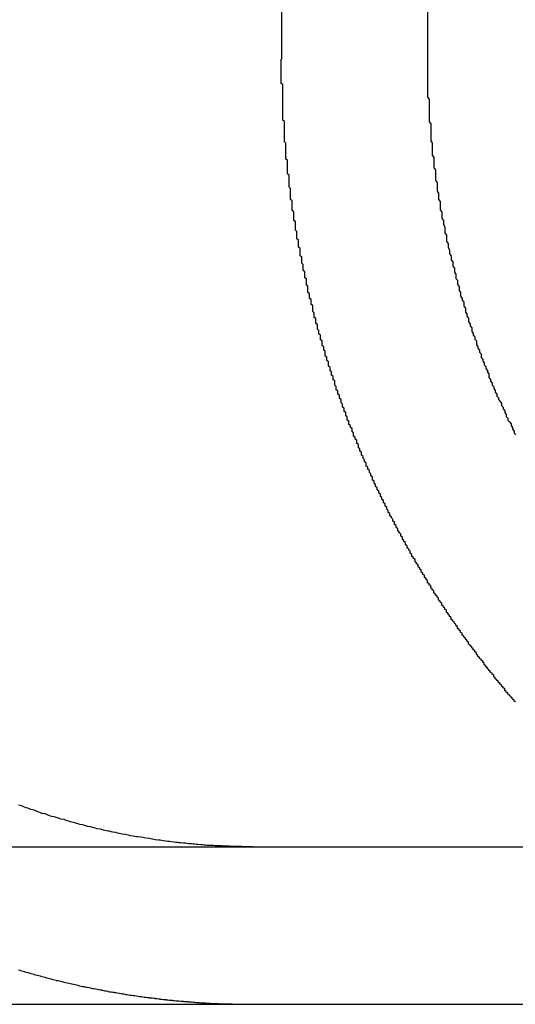
# Model space of a CAD drawing. Extents: x 1193 to 2454, y -439 to 1071.
# Drawn here: x 1429 to 1432, y 127 to 133 of the extents above; entities that cross this region are included whole.
import ezdxf

# ---------------------------------------------------------------- set-up
doc = ezdxf.new("R2010")
doc.units = 0
doc.header["$LTSCALE"] = 20
doc.layers.get('0').update_dxf_attribs({"linetype": 'CONTINUOUS'})
doc.layers.add('BEM', color=7, linetype='CONTINUOUS')

# ---------------------------------------------------------------- blocks, each defined once
blk = doc.blocks.new('A$CBFBC998D')
at = {"color": 3, "linetype": 'CONTINUOUS', "extrusion": (0, 1, -2e-16)}
for p, q in [((1430.8831, 132.8799), (1430.8831, 139.3799)), ((1431.8092, 139.3799), (1431.8092, 132.8799)), ((1197.5488, 127.8799), (1457.5488, 127.8799)), ((1197.5488, 126.8799), (1457.5488, 126.8799))]:
    blk.add_line(p, q, dxfattribs=at)
at = {"color": 1}
for points in [[(1429.21, 127.098, 0), (1429.22, 127.096, 0), (1429.23, 127.093, 0), (1429.24, 127.091, 0), (1429.25, 127.089, 0), (1429.25, 127.087, 0), (1429.26, 127.084, 0), (1429.27, 127.082, 0), (1429.28, 127.08, 0), (1429.28, 127.078, 0), (1429.29, 127.076, 0), (1429.3, 127.074, 0), (1429.31, 127.071, 0), (1429.31, 127.069, 0), (1429.32, 127.067, 0), (1429.33, 127.065, 0), (1429.34, 127.063, 0), (1429.35, 127.061, 0), (1429.35, 127.059, 0), (1429.36, 127.057, 0), (1429.37, 127.054, 0), (1429.38, 127.052, 0), (1429.38, 127.05, 0), (1429.39, 127.048, 0), (1429.4, 127.046, 0), (1429.41, 127.044, 0), (1429.42, 127.042, 0), (1429.42, 127.04, 0), (1429.43, 127.038, 0), (1429.44, 127.036, 0), (1429.45, 127.034, 0), (1429.45, 127.032, 0), (1429.46, 127.031, 0), (1429.47, 127.029, 0), (1429.48, 127.027, 0), (1429.49, 127.025, 0), (1429.49, 127.023, 0), (1429.5, 127.021, 0), (1429.51, 127.019, 0), (1429.52, 127.017, 0), (1429.52, 127.016, 0), (1429.53, 127.014, 0), (1429.54, 127.012, 0), (1429.55, 127.01, 0), (1429.56, 127.008, 0), (1429.56, 127.007, 0), (1429.57, 127.005, 0), (1429.58, 127.003, 0), (1429.59, 127.001, 0), (1429.59, 127, 0), (1429.6, 126.998, 0), (1429.61, 126.996, 0), (1429.62, 126.994, 0), (1429.63, 126.993, 0), (1429.63, 126.991, 0), (1429.64, 126.989, 0), (1429.65, 126.988, 0), (1429.66, 126.986, 0), (1429.67, 126.985, 0), (1429.67, 126.983, 0), (1429.68, 126.981, 0), (1429.69, 126.98, 0), (1429.7, 126.978, 0), (1429.71, 126.977, 0), (1429.71, 126.975, 0), (1429.72, 126.974, 0), (1429.73, 126.972, 0), (1429.74, 126.971, 0), (1429.74, 126.969, 0), (1429.75, 126.968, 0), (1429.76, 126.966, 0), (1429.77, 126.965, 0), (1429.78, 126.963, 0), (1429.78, 126.962, 0), (1429.79, 126.96, 0), (1429.8, 126.959, 0), (1429.81, 126.958, 0), (1429.82, 126.956, 0), (1429.82, 126.955, 0), (1429.83, 126.954, 0), (1429.84, 126.952, 0), (1429.85, 126.951, 0), (1429.85, 126.95, 0), (1429.86, 126.948, 0), (1429.87, 126.947, 0), (1429.88, 126.946, 0), (1429.89, 126.944, 0), (1429.89, 126.943, 0), (1429.9, 126.942, 0), (1429.91, 126.941, 0), (1429.92, 126.939, 0), (1429.93, 126.938, 0), (1429.93, 126.937, 0), (1429.94, 126.936, 0), (1429.95, 126.935, 0), (1429.96, 126.934, 0), (1429.97, 126.932, 0), (1429.97, 126.931, 0), (1429.98, 126.93, 0), (1429.99, 126.929, 0), (1430, 126.928, 0), (1430, 126.927, 0), (1430.01, 126.926, 0), (1430.02, 126.925, 0), (1430.03, 126.924, 0), (1430.04, 126.923, 0), (1430.04, 126.922, 0), (1430.05, 126.921, 0), (1430.06, 126.92, 0), (1430.07, 126.919, 0), (1430.08, 126.918, 0), (1430.08, 126.917, 0), (1430.09, 126.916, 0), (1430.1, 126.915, 0), (1430.11, 126.914, 0), (1430.11, 126.913, 0), (1430.12, 126.912, 0), (1430.13, 126.911, 0), (1430.14, 126.911, 0), (1430.15, 126.91, 0), (1430.15, 126.909, 0), (1430.16, 126.908, 0), (1430.17, 126.907, 0), (1430.18, 126.906, 0), (1430.19, 126.906, 0), (1430.19, 126.905, 0), (1430.2, 126.904, 0), (1430.21, 126.903, 0), (1430.22, 126.903, 0), (1430.22, 126.902, 0), (1430.23, 126.901, 0), (1430.24, 126.9, 0), (1430.25, 126.9, 0), (1430.26, 126.899, 0), (1430.26, 126.898, 0), (1430.27, 126.898, 0), (1430.28, 126.897, 0), (1430.29, 126.897, 0), (1430.29, 126.896, 0), (1430.3, 126.895, 0), (1430.31, 126.895, 0), (1430.32, 126.894, 0), (1430.32, 126.894, 0), (1430.33, 126.893, 0), (1430.34, 126.892, 0), (1430.35, 126.892, 0), (1430.36, 126.891, 0), (1430.36, 126.891, 0), (1430.37, 126.89, 0), (1430.38, 126.89, 0), (1430.39, 126.889, 0), (1430.39, 126.889, 0), (1430.4, 126.889, 0), (1430.41, 126.888, 0), (1430.42, 126.888, 0), (1430.42, 126.887, 0), (1430.43, 126.887, 0), (1430.44, 126.886, 0), (1430.45, 126.886, 0), (1430.46, 126.886, 0), (1430.46, 126.885, 0)], [(1430.46, 126.885, 0), (1430.46, 126.885, 0), (1430.47, 126.885, 0), (1430.47, 126.885, 0), (1430.47, 126.885, 0), (1430.47, 126.885, 0), (1430.47, 126.885, 0), (1430.48, 126.885, 0), (1430.48, 126.885, 0), (1430.48, 126.885, 0), (1430.48, 126.885, 0), (1430.48, 126.884, 0), (1430.49, 126.884, 0), (1430.49, 126.884, 0), (1430.49, 126.884, 0), (1430.49, 126.884, 0), (1430.49, 126.884, 0), (1430.49, 126.884, 0), (1430.5, 126.884, 0), (1430.5, 126.884, 0), (1430.5, 126.884, 0), (1430.5, 126.884, 0), (1430.5, 126.884, 0), (1430.51, 126.884, 0), (1430.51, 126.883, 0), (1430.51, 126.883, 0), (1430.51, 126.883, 0), (1430.51, 126.883, 0), (1430.51, 126.883, 0), (1430.52, 126.883, 0), (1430.52, 126.883, 0), (1430.52, 126.883, 0), (1430.52, 126.883, 0), (1430.52, 126.883, 0), (1430.53, 126.883, 0), (1430.53, 126.883, 0), (1430.53, 126.883, 0), (1430.53, 126.883, 0), (1430.53, 126.883, 0), (1430.54, 126.883, 0), (1430.54, 126.882, 0), (1430.54, 126.882, 0), (1430.54, 126.882, 0), (1430.54, 126.882, 0), (1430.54, 126.882, 0), (1430.55, 126.882, 0), (1430.55, 126.882, 0), (1430.55, 126.882, 0), (1430.55, 126.882, 0), (1430.55, 126.882, 0), (1430.56, 126.882, 0), (1430.56, 126.882, 0), (1430.56, 126.882, 0), (1430.56, 126.882, 0), (1430.56, 126.882, 0), (1430.57, 126.882, 0), (1430.57, 126.882, 0), (1430.57, 126.882, 0), (1430.57, 126.882, 0), (1430.57, 126.881, 0), (1430.57, 126.881, 0), (1430.58, 126.881, 0), (1430.58, 126.881, 0), (1430.58, 126.881, 0), (1430.58, 126.881, 0), (1430.58, 126.881, 0), (1430.59, 126.881, 0), (1430.59, 126.881, 0), (1430.59, 126.881, 0), (1430.59, 126.881, 0), (1430.59, 126.881, 0), (1430.6, 126.881, 0), (1430.6, 126.881, 0), (1430.6, 126.881, 0), (1430.6, 126.881, 0), (1430.6, 126.881, 0), (1430.6, 126.881, 0), (1430.61, 126.881, 0), (1430.61, 126.881, 0), (1430.61, 126.881, 0), (1430.61, 126.881, 0), (1430.61, 126.881, 0), (1430.62, 126.881, 0), (1430.62, 126.881, 0), (1430.62, 126.881, 0), (1430.62, 126.881, 0), (1430.62, 126.881, 0), (1430.63, 126.88, 0), (1430.63, 126.88, 0), (1430.63, 126.88, 0), (1430.63, 126.88, 0), (1430.63, 126.88, 0), (1430.63, 126.88, 0), (1430.64, 126.88, 0), (1430.64, 126.88, 0), (1430.64, 126.88, 0), (1430.64, 126.88, 0), (1430.64, 126.88, 0), (1430.65, 126.88, 0), (1430.65, 126.88, 0), (1430.65, 126.88, 0), (1430.65, 126.88, 0), (1430.65, 126.88, 0), (1430.66, 126.88, 0), (1430.66, 126.88, 0), (1430.66, 126.88, 0), (1430.66, 126.88, 0), (1430.66, 126.88, 0), (1430.66, 126.88, 0), (1430.67, 126.88, 0), (1430.67, 126.88, 0), (1430.67, 126.88, 0), (1430.67, 126.88, 0), (1430.67, 126.88, 0), (1430.68, 126.88, 0), (1430.68, 126.88, 0), (1430.68, 126.88, 0), (1430.68, 126.88, 0), (1430.68, 126.88, 0), (1430.69, 126.88, 0), (1430.69, 126.88, 0), (1430.69, 126.88, 0), (1430.69, 126.88, 0), (1430.69, 126.88, 0), (1430.69, 126.88, 0), (1430.7, 126.88, 0), (1430.7, 126.88, 0), (1430.7, 126.88, 0)]]:
    blk.add_polyline3d(points, dxfattribs=at)
at = {"color": 3}
for points in [[(1430.46, 127.886, 0), (1430.45, 127.887, 0), (1430.44, 127.888, 0), (1430.43, 127.889, 0), (1430.41, 127.889, 0), (1430.4, 127.89, 0), (1430.39, 127.891, 0), (1430.38, 127.892, 0), (1430.37, 127.893, 0), (1430.35, 127.894, 0), (1430.34, 127.895, 0), (1430.33, 127.896, 0), (1430.32, 127.897, 0), (1430.31, 127.898, 0), (1430.29, 127.899, 0), (1430.28, 127.9, 0), (1430.27, 127.902, 0), (1430.26, 127.903, 0), (1430.24, 127.904, 0), (1430.23, 127.905, 0), (1430.22, 127.907, 0), (1430.21, 127.908, 0), (1430.2, 127.91, 0), (1430.18, 127.911, 0), (1430.17, 127.913, 0), (1430.16, 127.914, 0), (1430.15, 127.916, 0), (1430.13, 127.917, 0), (1430.12, 127.919, 0), (1430.11, 127.921, 0), (1430.1, 127.922, 0), (1430.08, 127.924, 0), (1430.07, 127.926, 0), (1430.06, 127.928, 0), (1430.05, 127.93, 0), (1430.04, 127.932, 0), (1430.02, 127.934, 0), (1430.01, 127.936, 0), (1430, 127.938, 0), (1429.99, 127.94, 0), (1429.97, 127.942, 0), (1429.96, 127.944, 0), (1429.95, 127.946, 0), (1429.94, 127.948, 0), (1429.92, 127.95, 0), (1429.91, 127.953, 0), (1429.9, 127.955, 0), (1429.89, 127.957, 0), (1429.87, 127.96, 0), (1429.86, 127.962, 0), (1429.85, 127.965, 0), (1429.84, 127.967, 0), (1429.83, 127.97, 0), (1429.81, 127.972, 0), (1429.8, 127.975, 0), (1429.79, 127.978, 0), (1429.78, 127.98, 0), (1429.76, 127.983, 0), (1429.75, 127.986, 0), (1429.74, 127.989, 0), (1429.73, 127.991, 0), (1429.71, 127.994, 0), (1429.7, 127.997, 0), (1429.69, 128, 0), (1429.68, 128.003, 0), (1429.67, 128.006, 0), (1429.65, 128.009, 0), (1429.64, 128.012, 0), (1429.63, 128.015, 0), (1429.62, 128.019, 0), (1429.6, 128.022, 0), (1429.59, 128.025, 0), (1429.58, 128.028, 0), (1429.57, 128.031, 0), (1429.56, 128.035, 0), (1429.54, 128.038, 0), (1429.53, 128.042, 0), (1429.52, 128.045, 0), (1429.51, 128.048, 0), (1429.5, 128.052, 0), (1429.48, 128.055, 0), (1429.47, 128.059, 0), (1429.46, 128.063, 0), (1429.45, 128.066, 0), (1429.44, 128.07, 0), (1429.42, 128.073, 0), (1429.41, 128.077, 0), (1429.4, 128.081, 0), (1429.39, 128.085, 0), (1429.38, 128.088, 0), (1429.36, 128.092, 0), (1429.35, 128.096, 0), (1429.34, 128.1, 0), (1429.33, 128.104, 0), (1429.32, 128.108, 0), (1429.31, 128.112, 0), (1429.29, 128.116, 0), (1429.28, 128.12, 0), (1429.27, 128.124, 0), (1429.26, 128.128, 0), (1429.25, 128.132, 0), (1429.24, 128.136, 0), (1429.23, 128.14, 0), (1429.21, 128.144, 0)], [(1432.37, 128.799, 0), (1432.36, 128.805, 0), (1432.36, 128.81, 0), (1432.35, 128.816, 0), (1432.35, 128.821, 0), (1432.34, 128.827, 0), (1432.34, 128.833, 0), (1432.33, 128.838, 0), (1432.33, 128.844, 0), (1432.32, 128.849, 0), (1432.32, 128.855, 0), (1432.31, 128.861, 0), (1432.31, 128.866, 0), (1432.3, 128.872, 0), (1432.3, 128.877, 0), (1432.3, 128.883, 0), (1432.29, 128.889, 0), (1432.29, 128.894, 0), (1432.28, 128.9, 0), (1432.28, 128.906, 0), (1432.27, 128.912, 0), (1432.27, 128.917, 0), (1432.26, 128.923, 0), (1432.26, 128.929, 0), (1432.25, 128.935, 0), (1432.25, 128.94, 0), (1432.24, 128.946, 0), (1432.24, 128.952, 0), (1432.23, 128.958, 0), (1432.23, 128.963, 0), (1432.23, 128.969, 0), (1432.22, 128.975, 0), (1432.22, 128.981, 0), (1432.21, 128.987, 0), (1432.21, 128.993, 0), (1432.2, 128.999, 0), (1432.2, 129.004, 0), (1432.19, 129.01, 0), (1432.19, 129.016, 0), (1432.18, 129.022, 0), (1432.18, 129.028, 0), (1432.17, 129.034, 0), (1432.17, 129.04, 0), (1432.17, 129.046, 0), (1432.16, 129.052, 0), (1432.16, 129.058, 0), (1432.15, 129.064, 0), (1432.15, 129.07, 0), (1432.14, 129.076, 0), (1432.14, 129.082, 0), (1432.13, 129.088, 0), (1432.13, 129.094, 0), (1432.12, 129.1, 0), (1432.12, 129.106, 0), (1432.12, 129.112, 0), (1432.11, 129.118, 0), (1432.11, 129.124, 0), (1432.1, 129.13, 0), (1432.1, 129.136, 0), (1432.09, 129.142, 0), (1432.09, 129.149, 0), (1432.08, 129.155, 0), (1432.08, 129.161, 0), (1432.07, 129.167, 0), (1432.07, 129.173, 0), (1432.07, 129.179, 0), (1432.06, 129.185, 0), (1432.06, 129.192, 0), (1432.05, 129.198, 0), (1432.05, 129.204, 0), (1432.04, 129.21, 0), (1432.04, 129.216, 0), (1432.03, 129.223, 0), (1432.03, 129.229, 0), (1432.03, 129.235, 0), (1432.02, 129.241, 0), (1432.02, 129.248, 0), (1432.01, 129.254, 0), (1432.01, 129.26, 0), (1432, 129.266, 0), (1432, 129.273, 0), (1432, 129.279, 0), (1431.99, 129.285, 0), (1431.99, 129.292, 0), (1431.98, 129.298, 0), (1431.98, 129.304, 0), (1431.97, 129.311, 0), (1431.97, 129.317, 0), (1431.96, 129.323, 0), (1431.96, 129.33, 0), (1431.96, 129.336, 0), (1431.95, 129.342, 0), (1431.95, 129.349, 0), (1431.94, 129.355, 0), (1431.94, 129.361, 0), (1431.93, 129.368, 0), (1431.93, 129.374, 0), (1431.93, 129.381, 0), (1431.92, 129.387, 0), (1431.92, 129.394, 0), (1431.91, 129.4, 0), (1431.91, 129.406, 0), (1431.9, 129.413, 0), (1431.9, 129.419, 0), (1431.9, 129.426, 0), (1431.89, 129.432, 0), (1431.89, 129.439, 0), (1431.88, 129.445, 0), (1431.88, 129.452, 0), (1431.88, 129.458, 0), (1431.87, 129.465, 0), (1431.87, 129.471, 0), (1431.86, 129.478, 0), (1431.86, 129.484, 0), (1431.85, 129.491, 0), (1431.85, 129.497, 0), (1431.85, 129.504, 0), (1431.84, 129.51, 0), (1431.84, 129.517, 0), (1431.83, 129.524, 0), (1431.83, 129.53, 0), (1431.83, 129.537, 0), (1431.82, 129.543, 0), (1431.82, 129.55, 0), (1431.81, 129.556, 0), (1431.81, 129.563, 0), (1431.81, 129.57, 0), (1431.8, 129.576, 0), (1431.8, 129.583, 0), (1431.79, 129.589, 0), (1431.79, 129.596, 0), (1431.79, 129.603, 0), (1431.78, 129.609, 0), (1431.78, 129.616, 0), (1431.77, 129.623, 0), (1431.77, 129.629, 0), (1431.77, 129.636, 0), (1431.76, 129.643, 0), (1431.76, 129.649, 0), (1431.75, 129.656, 0), (1431.75, 129.663, 0), (1431.75, 129.669, 0), (1431.74, 129.676, 0), (1431.74, 129.683, 0), (1431.73, 129.689, 0), (1431.73, 129.696, 0), (1431.73, 129.703, 0), (1431.72, 129.71, 0), (1431.72, 129.716, 0), (1431.71, 129.723, 0), (1431.71, 129.73, 0), (1431.71, 129.736, 0), (1431.7, 129.743, 0), (1431.7, 129.75, 0), (1431.7, 129.757, 0), (1431.69, 129.763, 0), (1431.69, 129.77, 0), (1431.68, 129.777, 0), (1431.68, 129.784, 0), (1431.68, 129.79, 0), (1431.67, 129.797, 0), (1431.67, 129.804, 0), (1431.67, 129.811, 0), (1431.66, 129.817, 0), (1431.66, 129.824, 0), (1431.65, 129.831, 0), (1431.65, 129.838, 0), (1431.65, 129.845, 0), (1431.64, 129.851, 0), (1431.64, 129.858, 0), (1431.64, 129.865, 0), (1431.63, 129.872, 0), (1431.63, 129.879, 0), (1431.62, 129.885, 0), (1431.62, 129.892, 0), (1431.62, 129.899, 0), (1431.61, 129.906, 0), (1431.61, 129.913, 0), (1431.61, 129.919, 0), (1431.6, 129.926, 0), (1431.6, 129.933, 0), (1431.6, 129.94, 0), (1431.59, 129.947, 0), (1431.59, 129.954, 0), (1431.59, 129.96, 0), (1431.58, 129.967, 0), (1431.58, 129.974, 0), (1431.57, 129.981, 0), (1431.57, 129.988, 0), (1431.57, 129.995, 0), (1431.56, 130.001, 0), (1431.56, 130.008, 0), (1431.56, 130.015, 0), (1431.55, 130.022, 0), (1431.55, 130.029, 0), (1431.55, 130.036, 0), (1431.54, 130.042, 0), (1431.54, 130.049, 0), (1431.54, 130.056, 0), (1431.53, 130.063, 0), (1431.53, 130.07, 0), (1431.53, 130.077, 0), (1431.52, 130.084, 0), (1431.52, 130.09, 0), (1431.52, 130.097, 0), (1431.51, 130.104, 0), (1431.51, 130.111, 0), (1431.51, 130.118, 0), (1431.5, 130.125, 0), (1431.5, 130.132, 0), (1431.5, 130.138, 0), (1431.49, 130.145, 0), (1431.49, 130.152, 0), (1431.49, 130.159, 0), (1431.48, 130.166, 0), (1431.48, 130.173, 0), (1431.48, 130.18, 0), (1431.47, 130.186, 0), (1431.47, 130.193, 0), (1431.47, 130.2, 0), (1431.46, 130.207, 0), (1431.46, 130.214, 0), (1431.46, 130.221, 0), (1431.46, 130.228, 0), (1431.45, 130.235, 0), (1431.45, 130.241, 0), (1431.45, 130.248, 0), (1431.44, 130.255, 0), (1431.44, 130.262, 0), (1431.44, 130.269, 0), (1431.43, 130.276, 0), (1431.43, 130.282, 0), (1431.43, 130.289, 0), (1431.42, 130.296, 0), (1431.42, 130.303, 0), (1431.42, 130.31, 0), (1431.42, 130.317, 0), (1431.41, 130.324, 0), (1431.41, 130.33, 0), (1431.41, 130.337, 0), (1431.4, 130.344, 0), (1431.4, 130.351, 0), (1431.4, 130.358, 0), (1431.39, 130.365, 0), (1431.39, 130.371, 0), (1431.39, 130.378, 0), (1431.39, 130.385, 0), (1431.38, 130.392, 0), (1431.38, 130.399, 0), (1431.38, 130.405, 0), (1431.37, 130.412, 0), (1431.37, 130.419, 0), (1431.37, 130.426, 0), (1431.37, 130.433, 0), (1431.36, 130.44, 0), (1431.36, 130.446, 0), (1431.36, 130.453, 0), (1431.36, 130.46, 0), (1431.35, 130.467, 0), (1431.35, 130.473, 0), (1431.35, 130.48, 0), (1431.34, 130.487, 0), (1431.34, 130.494, 0), (1431.34, 130.501, 0), (1431.34, 130.507, 0), (1431.33, 130.514, 0), (1431.33, 130.521, 0), (1431.33, 130.528, 0), (1431.33, 130.534, 0), (1431.32, 130.541, 0), (1431.32, 130.548, 0), (1431.32, 130.555, 0), (1431.31, 130.561, 0), (1431.31, 130.568, 0), (1431.31, 130.575, 0), (1431.31, 130.581, 0), (1431.3, 130.588, 0), (1431.3, 130.595, 0), (1431.3, 130.602, 0), (1431.3, 130.608, 0), (1431.29, 130.615, 0), (1431.29, 130.622, 0), (1431.29, 130.629, 0), (1431.29, 130.636, 0), (1431.28, 130.642, 0), (1431.28, 130.649, 0), (1431.28, 130.656, 0), (1431.28, 130.663, 0), (1431.27, 130.67, 0), (1431.27, 130.677, 0), (1431.27, 130.683, 0), (1431.27, 130.69, 0), (1431.26, 130.697, 0), (1431.26, 130.704, 0), (1431.26, 130.711, 0), (1431.26, 130.718, 0), (1431.25, 130.725, 0), (1431.25, 130.732, 0), (1431.25, 130.739, 0), (1431.25, 130.746, 0), (1431.24, 130.753, 0), (1431.24, 130.76, 0), (1431.24, 130.767, 0), (1431.24, 130.774, 0), (1431.23, 130.781, 0), (1431.23, 130.788, 0), (1431.23, 130.795, 0), (1431.23, 130.802, 0), (1431.22, 130.809, 0), (1431.22, 130.816, 0), (1431.22, 130.823, 0), (1431.22, 130.83, 0), (1431.22, 130.837, 0), (1431.21, 130.844, 0), (1431.21, 130.851, 0), (1431.21, 130.858, 0), (1431.21, 130.866, 0), (1431.2, 130.873, 0), (1431.2, 130.88, 0), (1431.2, 130.887, 0), (1431.2, 130.894, 0), (1431.19, 130.901, 0), (1431.19, 130.909, 0), (1431.19, 130.916, 0), (1431.19, 130.923, 0), (1431.18, 130.93, 0), (1431.18, 130.937, 0), (1431.18, 130.945, 0), (1431.18, 130.952, 0), (1431.18, 130.959, 0), (1431.17, 130.966, 0), (1431.17, 130.974, 0), (1431.17, 130.981, 0), (1431.17, 130.988, 0), (1431.16, 130.995, 0), (1431.16, 131.003, 0), (1431.16, 131.01, 0), (1431.16, 131.017, 0), (1431.16, 131.025, 0), (1431.15, 131.032, 0), (1431.15, 131.039, 0), (1431.15, 131.047, 0), (1431.15, 131.054, 0), (1431.14, 131.061, 0), (1431.14, 131.069, 0), (1431.14, 131.076, 0), (1431.14, 131.083, 0), (1431.14, 131.091, 0), (1431.13, 131.098, 0), (1431.13, 131.106, 0), (1431.13, 131.113, 0), (1431.13, 131.12, 0), (1431.13, 131.128, 0), (1431.12, 131.135, 0), (1431.12, 131.143, 0), (1431.12, 131.15, 0), (1431.12, 131.158, 0), (1431.11, 131.165, 0), (1431.11, 131.173, 0), (1431.11, 131.18, 0), (1431.11, 131.188, 0), (1431.11, 131.195, 0), (1431.1, 131.202, 0), (1431.1, 131.21, 0), (1431.1, 131.217, 0), (1431.1, 131.225, 0), (1431.1, 131.233, 0), (1431.09, 131.24, 0), (1431.09, 131.248, 0), (1431.09, 131.255, 0), (1431.09, 131.263, 0), (1431.09, 131.27, 0), (1431.08, 131.278, 0), (1431.08, 131.285, 0), (1431.08, 131.293, 0), (1431.08, 131.3, 0), (1431.08, 131.308, 0), (1431.08, 131.316, 0), (1431.07, 131.323, 0), (1431.07, 131.331, 0), (1431.07, 131.338, 0), (1431.07, 131.346, 0), (1431.07, 131.354, 0), (1431.06, 131.361, 0), (1431.06, 131.369, 0), (1431.06, 131.376, 0), (1431.06, 131.384, 0), (1431.06, 131.392, 0), (1431.05, 131.399, 0), (1431.05, 131.407, 0), (1431.05, 131.415, 0), (1431.05, 131.422, 0), (1431.05, 131.43, 0), (1431.05, 131.438, 0), (1431.04, 131.445, 0), (1431.04, 131.453, 0), (1431.04, 131.461, 0), (1431.04, 131.468, 0), (1431.04, 131.476, 0), (1431.04, 131.484, 0), (1431.03, 131.491, 0), (1431.03, 131.499, 0), (1431.03, 131.507, 0), (1431.03, 131.514, 0), (1431.03, 131.522, 0), (1431.03, 131.53, 0), (1431.02, 131.537, 0), (1431.02, 131.545, 0), (1431.02, 131.553, 0), (1431.02, 131.561, 0), (1431.02, 131.568, 0), (1431.02, 131.576, 0), (1431.01, 131.584, 0), (1431.01, 131.592, 0), (1431.01, 131.599, 0), (1431.01, 131.607, 0), (1431.01, 131.615, 0), (1431.01, 131.622, 0), (1431, 131.63, 0), (1431, 131.638, 0), (1431, 131.646, 0), (1431, 131.653, 0), (1431, 131.661, 0), (1431, 131.669, 0), (1431, 131.677, 0), (1430.99, 131.685, 0), (1430.99, 131.692, 0), (1430.99, 131.7, 0), (1430.99, 131.708, 0), (1430.99, 131.716, 0), (1430.99, 131.723, 0), (1430.99, 131.731, 0), (1430.98, 131.739, 0), (1430.98, 131.747, 0), (1430.98, 131.755, 0), (1430.98, 131.762, 0), (1430.98, 131.77, 0), (1430.98, 131.778, 0), (1430.98, 131.786, 0), (1430.97, 131.793, 0), (1430.97, 131.801, 0), (1430.97, 131.809, 0), (1430.97, 131.817, 0), (1430.97, 131.825, 0), (1430.97, 131.832, 0), (1430.97, 131.84, 0), (1430.97, 131.848, 0), (1430.96, 131.856, 0), (1430.96, 131.864, 0), (1430.96, 131.871, 0), (1430.96, 131.879, 0), (1430.96, 131.887, 0), (1430.96, 131.895, 0), (1430.96, 131.903, 0), (1430.96, 131.91, 0), (1430.95, 131.918, 0), (1430.95, 131.926, 0), (1430.95, 131.934, 0), (1430.95, 131.942, 0), (1430.95, 131.949, 0), (1430.95, 131.957, 0), (1430.95, 131.965, 0), (1430.95, 131.973, 0), (1430.95, 131.981, 0), (1430.94, 131.989, 0), (1430.94, 131.996, 0), (1430.94, 132.004, 0), (1430.94, 132.012, 0), (1430.94, 132.02, 0), (1430.94, 132.028, 0), (1430.94, 132.035, 0), (1430.94, 132.043, 0), (1430.94, 132.051, 0), (1430.94, 132.059, 0), (1430.93, 132.067, 0), (1430.93, 132.074, 0), (1430.93, 132.082, 0), (1430.93, 132.09, 0), (1430.93, 132.098, 0), (1430.93, 132.105, 0), (1430.93, 132.113, 0), (1430.93, 132.121, 0), (1430.93, 132.129, 0), (1430.93, 132.137, 0), (1430.93, 132.144, 0), (1430.92, 132.152, 0), (1430.92, 132.16, 0), (1430.92, 132.168, 0), (1430.92, 132.176, 0), (1430.92, 132.183, 0), (1430.92, 132.191, 0), (1430.92, 132.199, 0), (1430.92, 132.207, 0), (1430.92, 132.214, 0), (1430.92, 132.222, 0), (1430.92, 132.23, 0), (1430.92, 132.238, 0), (1430.91, 132.245, 0), (1430.91, 132.253, 0), (1430.91, 132.261, 0), (1430.91, 132.269, 0), (1430.91, 132.276, 0), (1430.91, 132.284, 0), (1430.91, 132.292, 0), (1430.91, 132.3, 0), (1430.91, 132.307, 0), (1430.91, 132.315, 0), (1430.91, 132.323, 0), (1430.91, 132.331, 0), (1430.91, 132.338, 0), (1430.91, 132.346, 0), (1430.9, 132.354, 0), (1430.9, 132.361, 0), (1430.9, 132.369, 0), (1430.9, 132.377, 0), (1430.9, 132.384, 0), (1430.9, 132.392, 0), (1430.9, 132.4, 0), (1430.9, 132.408, 0), (1430.9, 132.415, 0), (1430.9, 132.423, 0), (1430.9, 132.431, 0), (1430.9, 132.438, 0), (1430.9, 132.446, 0), (1430.9, 132.454, 0), (1430.9, 132.461, 0), (1430.9, 132.469, 0), (1430.9, 132.476, 0), (1430.9, 132.484, 0), (1430.89, 132.492, 0), (1430.89, 132.499, 0), (1430.89, 132.507, 0), (1430.89, 132.515, 0), (1430.89, 132.522, 0), (1430.89, 132.53, 0), (1430.89, 132.537, 0), (1430.89, 132.545, 0), (1430.89, 132.553, 0), (1430.89, 132.56, 0), (1430.89, 132.568, 0), (1430.89, 132.575, 0), (1430.89, 132.583, 0), (1430.89, 132.59, 0), (1430.89, 132.598, 0), (1430.89, 132.606, 0), (1430.89, 132.613, 0), (1430.89, 132.621, 0), (1430.89, 132.628, 0), (1430.89, 132.636, 0), (1430.89, 132.643, 0), (1430.89, 132.651, 0), (1430.89, 132.658, 0), (1430.89, 132.666, 0), (1430.89, 132.673, 0), (1430.89, 132.681, 0), (1430.89, 132.688, 0), (1430.89, 132.696, 0), (1430.89, 132.703, 0), (1430.89, 132.711, 0), (1430.89, 132.718, 0), (1430.88, 132.725, 0), (1430.88, 132.733, 0), (1430.88, 132.74, 0), (1430.88, 132.748, 0), (1430.88, 132.755, 0), (1430.88, 132.763, 0), (1430.88, 132.77, 0), (1430.88, 132.777, 0), (1430.88, 132.785, 0), (1430.88, 132.792, 0), (1430.88, 132.799, 0), (1430.88, 132.807, 0), (1430.88, 132.814, 0), (1430.88, 132.822, 0), (1430.88, 132.829, 0), (1430.88, 132.836, 0), (1430.88, 132.843, 0), (1430.88, 132.851, 0), (1430.88, 132.858, 0), (1430.88, 132.865, 0), (1430.88, 132.873, 0), (1430.88, 132.88, 0)], [(1431.81, 132.88, 0), (1431.81, 132.867, 0), (1431.81, 132.855, 0), (1431.81, 132.842, 0), (1431.81, 132.83, 0), (1431.81, 132.817, 0), (1431.81, 132.805, 0), (1431.81, 132.792, 0), (1431.81, 132.779, 0), (1431.81, 132.767, 0), (1431.81, 132.754, 0), (1431.81, 132.741, 0), (1431.81, 132.728, 0), (1431.81, 132.716, 0), (1431.81, 132.703, 0), (1431.81, 132.69, 0), (1431.81, 132.677, 0), (1431.81, 132.664, 0), (1431.81, 132.651, 0), (1431.81, 132.638, 0), (1431.82, 132.625, 0), (1431.82, 132.612, 0), (1431.82, 132.599, 0), (1431.82, 132.586, 0), (1431.82, 132.573, 0), (1431.82, 132.56, 0), (1431.82, 132.547, 0), (1431.82, 132.534, 0), (1431.82, 132.521, 0), (1431.82, 132.508, 0), (1431.82, 132.495, 0), (1431.82, 132.481, 0), (1431.83, 132.468, 0), (1431.83, 132.455, 0), (1431.83, 132.442, 0), (1431.83, 132.429, 0), (1431.83, 132.415, 0), (1431.83, 132.402, 0), (1431.83, 132.389, 0), (1431.83, 132.376, 0), (1431.83, 132.362, 0), (1431.84, 132.349, 0), (1431.84, 132.336, 0), (1431.84, 132.323, 0), (1431.84, 132.309, 0), (1431.84, 132.296, 0), (1431.84, 132.283, 0), (1431.84, 132.269, 0), (1431.85, 132.256, 0), (1431.85, 132.243, 0), (1431.85, 132.229, 0), (1431.85, 132.216, 0), (1431.85, 132.203, 0), (1431.85, 132.189, 0), (1431.86, 132.176, 0), (1431.86, 132.162, 0), (1431.86, 132.149, 0), (1431.86, 132.136, 0), (1431.86, 132.122, 0), (1431.86, 132.109, 0), (1431.87, 132.096, 0), (1431.87, 132.082, 0), (1431.87, 132.069, 0), (1431.87, 132.055, 0), (1431.87, 132.042, 0), (1431.88, 132.029, 0), (1431.88, 132.015, 0), (1431.88, 132.002, 0), (1431.88, 131.989, 0), (1431.89, 131.975, 0), (1431.89, 131.962, 0), (1431.89, 131.949, 0), (1431.89, 131.935, 0), (1431.89, 131.922, 0), (1431.9, 131.909, 0), (1431.9, 131.895, 0), (1431.9, 131.882, 0), (1431.9, 131.869, 0), (1431.91, 131.855, 0), (1431.91, 131.842, 0), (1431.91, 131.829, 0), (1431.92, 131.815, 0), (1431.92, 131.802, 0), (1431.92, 131.789, 0), (1431.92, 131.776, 0), (1431.93, 131.762, 0), (1431.93, 131.749, 0), (1431.93, 131.736, 0), (1431.93, 131.723, 0), (1431.94, 131.71, 0), (1431.94, 131.697, 0), (1431.94, 131.683, 0), (1431.95, 131.67, 0), (1431.95, 131.657, 0), (1431.95, 131.644, 0), (1431.96, 131.631, 0), (1431.96, 131.618, 0), (1431.96, 131.605, 0), (1431.97, 131.592, 0), (1431.97, 131.579, 0), (1431.97, 131.566, 0), (1431.98, 131.553, 0), (1431.98, 131.54, 0), (1431.98, 131.527, 0), (1431.99, 131.514, 0), (1431.99, 131.501, 0), (1431.99, 131.488, 0), (1432, 131.476, 0), (1432, 131.463, 0), (1432, 131.45, 0), (1432.01, 131.437, 0), (1432.01, 131.424, 0), (1432.01, 131.412, 0), (1432.02, 131.399, 0), (1432.02, 131.386, 0), (1432.02, 131.374, 0), (1432.03, 131.361, 0), (1432.03, 131.349, 0), (1432.04, 131.336, 0), (1432.04, 131.323, 0), (1432.04, 131.311, 0), (1432.05, 131.298, 0), (1432.05, 131.286, 0), (1432.05, 131.274, 0), (1432.06, 131.261, 0), (1432.06, 131.249, 0), (1432.07, 131.236, 0), (1432.07, 131.224, 0), (1432.07, 131.212, 0), (1432.08, 131.2, 0), (1432.08, 131.187, 0), (1432.09, 131.175, 0), (1432.09, 131.163, 0), (1432.09, 131.151, 0), (1432.1, 131.139, 0), (1432.1, 131.127, 0), (1432.11, 131.115, 0), (1432.11, 131.103, 0), (1432.12, 131.091, 0), (1432.12, 131.079, 0), (1432.12, 131.067, 0), (1432.13, 131.055, 0), (1432.13, 131.044, 0), (1432.14, 131.032, 0), (1432.14, 131.02, 0), (1432.15, 131.008, 0), (1432.15, 130.997, 0), (1432.15, 130.985, 0), (1432.16, 130.974, 0), (1432.16, 130.962, 0), (1432.17, 130.951, 0), (1432.17, 130.939, 0), (1432.18, 130.928, 0), (1432.18, 130.916, 0), (1432.19, 130.904, 0), (1432.19, 130.893, 0), (1432.2, 130.881, 0), (1432.2, 130.87, 0), (1432.2, 130.858, 0), (1432.21, 130.846, 0), (1432.21, 130.835, 0), (1432.22, 130.823, 0), (1432.22, 130.811, 0), (1432.23, 130.8, 0), (1432.23, 130.788, 0), (1432.24, 130.776, 0), (1432.24, 130.765, 0), (1432.25, 130.753, 0), (1432.25, 130.741, 0), (1432.26, 130.729, 0), (1432.26, 130.718, 0), (1432.27, 130.706, 0), (1432.28, 130.694, 0), (1432.28, 130.682, 0), (1432.29, 130.671, 0), (1432.29, 130.659, 0), (1432.3, 130.647, 0), (1432.3, 130.636, 0), (1432.31, 130.624, 0), (1432.31, 130.612, 0), (1432.32, 130.6, 0), (1432.32, 130.588, 0), (1432.33, 130.577, 0), (1432.34, 130.565, 0), (1432.34, 130.553, 0), (1432.35, 130.541, 0), (1432.35, 130.53, 0), (1432.36, 130.518, 0), (1432.36, 130.506, 0), (1432.37, 130.495, 0)], [(1430.7, 127.88, 0), (1430.7, 127.88, 0), (1430.7, 127.88, 0), (1430.69, 127.88, 0), (1430.69, 127.88, 0), (1430.69, 127.88, 0), (1430.69, 127.88, 0), (1430.69, 127.88, 0), (1430.69, 127.88, 0), (1430.68, 127.88, 0), (1430.68, 127.88, 0), (1430.68, 127.88, 0), (1430.68, 127.88, 0), (1430.68, 127.88, 0), (1430.67, 127.88, 0), (1430.67, 127.88, 0), (1430.67, 127.88, 0), (1430.67, 127.88, 0), (1430.67, 127.88, 0), (1430.66, 127.88, 0), (1430.66, 127.88, 0), (1430.66, 127.88, 0), (1430.66, 127.88, 0), (1430.66, 127.88, 0), (1430.66, 127.88, 0), (1430.65, 127.88, 0), (1430.65, 127.88, 0), (1430.65, 127.88, 0), (1430.65, 127.88, 0), (1430.65, 127.88, 0), (1430.64, 127.88, 0), (1430.64, 127.88, 0), (1430.64, 127.88, 0), (1430.64, 127.88, 0), (1430.64, 127.88, 0), (1430.63, 127.88, 0), (1430.63, 127.88, 0), (1430.63, 127.88, 0), (1430.63, 127.881, 0), (1430.63, 127.881, 0), (1430.63, 127.881, 0), (1430.62, 127.881, 0), (1430.62, 127.881, 0), (1430.62, 127.881, 0), (1430.62, 127.881, 0), (1430.62, 127.881, 0), (1430.61, 127.881, 0), (1430.61, 127.881, 0), (1430.61, 127.881, 0), (1430.61, 127.881, 0), (1430.61, 127.881, 0), (1430.6, 127.881, 0), (1430.6, 127.881, 0), (1430.6, 127.881, 0), (1430.6, 127.881, 0), (1430.6, 127.881, 0), (1430.6, 127.881, 0), (1430.59, 127.881, 0), (1430.59, 127.881, 0), (1430.59, 127.881, 0), (1430.59, 127.881, 0), (1430.59, 127.881, 0), (1430.58, 127.881, 0), (1430.58, 127.882, 0), (1430.58, 127.882, 0), (1430.58, 127.882, 0), (1430.58, 127.882, 0), (1430.57, 127.882, 0), (1430.57, 127.882, 0), (1430.57, 127.882, 0), (1430.57, 127.882, 0), (1430.57, 127.882, 0), (1430.57, 127.882, 0), (1430.56, 127.882, 0), (1430.56, 127.882, 0), (1430.56, 127.882, 0), (1430.56, 127.882, 0), (1430.56, 127.882, 0), (1430.55, 127.882, 0), (1430.55, 127.882, 0), (1430.55, 127.883, 0), (1430.55, 127.883, 0), (1430.55, 127.883, 0), (1430.54, 127.883, 0), (1430.54, 127.883, 0), (1430.54, 127.883, 0), (1430.54, 127.883, 0), (1430.54, 127.883, 0), (1430.54, 127.883, 0), (1430.53, 127.883, 0), (1430.53, 127.883, 0), (1430.53, 127.883, 0), (1430.53, 127.883, 0), (1430.53, 127.883, 0), (1430.52, 127.883, 0), (1430.52, 127.884, 0), (1430.52, 127.884, 0), (1430.52, 127.884, 0), (1430.52, 127.884, 0), (1430.51, 127.884, 0), (1430.51, 127.884, 0), (1430.51, 127.884, 0), (1430.51, 127.884, 0), (1430.51, 127.884, 0), (1430.51, 127.884, 0), (1430.5, 127.884, 0), (1430.5, 127.884, 0), (1430.5, 127.885, 0), (1430.5, 127.885, 0), (1430.5, 127.885, 0), (1430.49, 127.885, 0), (1430.49, 127.885, 0), (1430.49, 127.885, 0), (1430.49, 127.885, 0), (1430.49, 127.885, 0), (1430.49, 127.885, 0), (1430.48, 127.885, 0), (1430.48, 127.885, 0), (1430.48, 127.886, 0), (1430.48, 127.886, 0), (1430.48, 127.886, 0), (1430.47, 127.886, 0), (1430.47, 127.886, 0), (1430.47, 127.886, 0), (1430.47, 127.886, 0), (1430.47, 127.886, 0), (1430.46, 127.886, 0), (1430.46, 127.886, 0)]]:
    blk.add_polyline3d(points, dxfattribs=at)

msp = doc.modelspace()

# ---------------------------------------------------------------- block references
at = {"layer": 'BEM'}
msp.add_blockref('A$CBFBC998D', (0, 0), dxfattribs=at)

doc.saveas('drawing.dxf')
